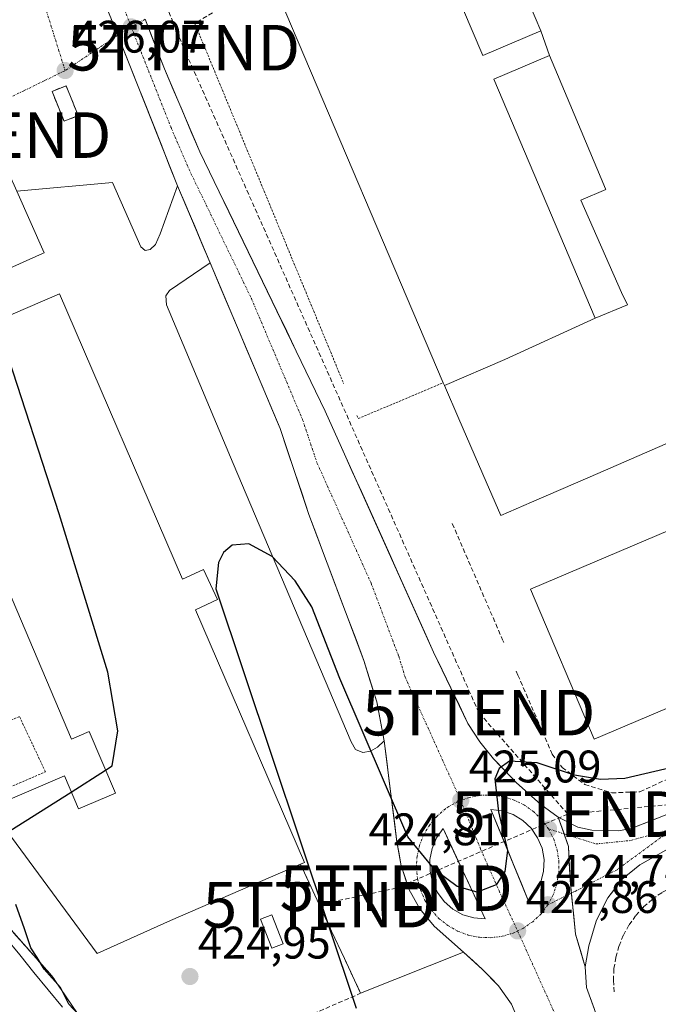
# Model space of a CAD drawing. Units: metres. Extents: x 580239 to 583682, y 4721957 to 4724310.
# Drawn here: x 581424 to 581565, y 4722970 to 4723186 of the extents above; entities that cross this region are included whole.
import ezdxf
from ezdxf.enums import TextEntityAlignment as Align

# ---------------------------------------------------------------- set-up
doc = ezdxf.new("R2010")
doc.units = ezdxf.units.M
doc.header["$MEASUREMENT"] = 0
for name, pattern in [('TRAZO_Y_PUNTO', [1, 0.5, -0.25, 0, -0.25]), ('TRAZOS', [0.75, 0.5, -0.25]), ('TRAZOSX2', [1.5, 1, -0.5])]:
    doc.linetypes.add(name, pattern=pattern)
doc.layers.get('0').update_dxf_attribs({"lineweight": 5})
for name, color, linetype, lineweight in [('Carretera de calzada única', 19, 'Continuous', 13), ('Carretera de calzada única Cxs', 19, 'Continuous', 13), ('Carretera de calzada única eje', 19, 'TRAZO_Y_PUNTO', 0), ('Carátula', 7, 'Continuous', 5), ('Conducción de hidrocarburos lineal', 6, 'TRAZOSX2', 0), ('Cultivos herbáceos CxS', 92, 'Continuous', 0), ('Curva de nivel maestra', 36, 'Continuous', 30), ('Edificación', 1, 'Continuous', 13), ('Edificación Cxs', 1, 'Continuous', 13), ('Edificación industrial', 135, 'Continuous', 13), ('Edificación industrial Cxs', 135, 'Continuous', 13), ('Edificación ligera', 1, 'Continuous', 0), ('Edificación ligera Cxs', 1, 'Continuous', 0), ('Explanada', 19, 'Continuous', 0), ('Explanada Cxs', 19, 'Continuous', 0), ('Instalación de energía eléctrica', 135, 'TRAZOSX2', 0), ('Instalación de energía eléctrica Cxs', 135, 'Continuous', 0), ('Isleta de vial', 135, 'Continuous', 13), ('Municipio', 9, 'Continuous', 13), ('Municipio CxS', 142, 'Continuous', 0), ('Muro lineal', 1, 'TRAZOSX2', 13), ('Núcleo urbano CxS', 19, 'Continuous', 0), ('Obra de contención lineal', 1, 'TRAZOSX2', 13), ('Punto de cota en terreno', 7, 'Continuous', 0), ('Recinto industrial', 135, 'TRAZOSX2', 0), ('Recinto industrial CxS', 135, 'Continuous', 0), ('Rótulo de punto de cota en terreno', 19, 'Continuous', 0), ('Torre de tendido puntual', 7, 'Continuous', 0), ('Valla', 19, 'TRAZOS', 0), ('Vía urbana eje', 5, 'TRAZO_Y_PUNTO', 0)]:
    doc.layers.add(name, color=color, linetype=linetype, lineweight=lineweight)
doc.styles.add('Arial', font='txt', dxfattribs={"height": 0.2})

# ---------------------------------------------------------------- blocks, each defined once
blk = doc.blocks.new('*U151')
at = {"layer": 'Cultivos herbáceos CxS', "color": 92, "linetype": 'Continuous', "lineweight": 0}
blk.add_polyline3d([(581407.8301, 4723002.7201, 424.6258), (581431.3201, 4722976.2701, 424.9961), (581441.3701, 4722961.5901, 424.7905), (581448.8001, 4722950.7401, 424.4175), (581499.7901, 4722894.2201, 423.5346), (581501.8901, 4722889.6101, 423.604), (581503.6796, 4722885.4875, 423.3425), (581505.0501, 4722882.3301, 423.2232), (581528.9401, 4722851.6401, 423.8092), (581535.5701, 4722843.9001, 423.8452), (581537.0301, 4722842.1801, 423.9691), (581566.0701, 4722803.9801, 424.3538), (581575.5857, 4722793.4835, 423.3111), (581598.7368, 4722802.7439, 423.0508), (581599.8823, 4722803.3077, 423.1506), (581603.1879, 4722793.3016, 423.0332), (581604.2847, 4722790.254, 423.0122), (581604.6871, 4722788.8287, 422.9985), (581645.7445, 4722643.3821, 418.3272)], dxfattribs=at)
blk = doc.blocks.new('5PATER')
at = {"layer": 'Carátula', "linetype": 'Continuous', "lineweight": 5}
h = blk.add_hatch(color=250, dxfattribs=at)
edge = h.paths.add_edge_path()
edge.add_ellipse((0, 0.01), major_axis=(-1.33, -1.34), ratio=0.999422, start_angle=0, end_angle=360)
blk = doc.blocks.new('5TTEND')
blk.add_text('5TTEND', height=10).set_placement((0, 0), align=Align.MIDDLE_CENTER)
blk = doc.blocks.new('*U222')
at = {"layer": 'Carretera de calzada única Cxs', "color": 19, "linetype": 'Continuous', "lineweight": 13}
for points in [[(581451.81, 4723186.27, 426.54), (581453.22, 4723182.64, 426.51), (581454.64, 4723179.02, 426.41), (581456.05, 4723175.39, 426.34), (581458, 4723170.83, 426.29), (581459.95, 4723166.28, 426.22), (581461.9, 4723161.72, 426.24), (581463.85, 4723157.16, 426.13), (581465.97, 4723152.78, 426.07), (581468.09, 4723148.4, 426.04), (581470.21, 4723144.03, 425.88), (581472.32, 4723139.65, 425.91), (581474.44, 4723135.27, 425.86), (581476.56, 4723130.89, 425.83), (581478.68, 4723126.52, 425.75), (581480.8, 4723122.14, 425.69), (581482.92, 4723117.76, 425.66), (581485.03, 4723113.38, 425.61), (581487.15, 4723109.01, 425.6), (581489.27, 4723104.63, 425.57), (581491.39, 4723100.25, 425.55), (581493.37, 4723095.84, 425.49), (581495.36, 4723091.43, 425.41), (581497.34, 4723087.02, 425.4), (581499.32, 4723082.61, 425.33), (581501.31, 4723078.2, 425.32), (581503.29, 4723073.8, 425.27), (581505.27, 4723069.39, 425.24), (581507.26, 4723064.98, 425.25), (581509.24, 4723060.57, 425.18), (581511.22, 4723056.16, 425.14), (581513.21, 4723051.75, 425.15), (581515.19, 4723047.34, 425.13), (581517.08, 4723043.43, 425.12), (581518.96, 4723039.51, 425.14), (581520.85, 4723035.6, 425.08), (581522.73, 4723031.68, 425.05), (581525.32, 4723027.67, 425.04), (581528.37, 4723023.93, 424.98), (581530.85, 4723021.33, 424.93), (581533.33, 4723018.72, 424.87), (581536.03, 4723016.31, 424.84), (581538.73, 4723013.9, 424.8), (581542.57, 4723011.07, 424.77), (581543.7, 4723007.88, 424.74), (581544.83, 4723004.68, 424.75), (581545, 4723000.97, 424.74), (581545.17, 4722997.26, 424.73), (581545.58, 4722993.31, 424.7), (581545.98, 4722989.35, 424.66), (581546.39, 4722985.4, 424.64), (581547.45, 4722981.83, 424.62), (581548.5, 4722978.25, 424.6), (581548.78, 4722973.69, 424.56), (581550.45, 4722969.09, 424.53)], [(581532.28, 4722970.01, 424.61), (581529.44, 4722974.09, 424.65), (581527.69, 4722975.89, 424.65), (581525.94, 4722977.69, 424.66), (581523.85, 4722979.56, 424.68), (581521.75, 4722981.43, 424.71), (581518.54, 4722984.31, 424.71), (581515.32, 4722987.18, 424.77), (581512.14, 4722990.97, 424.77), (581509.75, 4722995.3, 424.87), (581508.93, 4722997.87, 424.87), (581508.1, 4723000.43, 424.85), (581507.61, 4723003.05, 424.82), (581507.12, 4723005.67, 424.86), (581506.57, 4723010.1, 424.94), (581506.01, 4723014.54, 424.97), (581505.46, 4723018.97, 425), (581504.9, 4723023.41, 425.04), (581504.35, 4723027.84, 425.08), (581503.53, 4723032.12, 425.1), (581502.71, 4723036.39, 425.13), (581501.29, 4723040.95, 425.16), (581499.87, 4723045.5, 425.17), (581498.15, 4723050.08, 425.2), (581496.42, 4723054.66, 425.21), (581494.7, 4723059.24, 425.26), (581492.97, 4723063.81, 425.31), (581491.25, 4723068.39, 425.35), (581489.52, 4723072.97, 425.39), (581487.8, 4723077.55, 425.43), (581486.22, 4723082.27, 425.46), (581484.64, 4723086.99, 425.53), (581483.06, 4723091.71, 425.58), (581481.48, 4723096.43, 425.62), (581479.6, 4723100.87, 425.66), (581477.73, 4723105.31, 425.7), (581475.85, 4723109.74, 425.75), (581473.97, 4723114.18, 425.79), (581472.1, 4723118.62, 425.85), (581470.22, 4723123.06, 425.89), (581468.34, 4723127.49, 425.94), (581466.47, 4723131.93, 426.01), (581464.59, 4723136.37, 426.02), (581462.71, 4723140.81, 426.09), (581460.84, 4723145.24, 426.16), (581458.96, 4723149.68, 426.2), (581457.14, 4723154.27, 426.29), (581455.32, 4723158.85, 426.38), (581453.5, 4723163.44, 426.4), (581451.68, 4723168.03, 426.48), (581449.85, 4723172.61, 426.53), (581448.03, 4723177.2, 426.62), (581446.21, 4723181.79, 426.68), (581444.39, 4723186.37, 426.73)]]:
    blk.add_polyline3d(points, dxfattribs=at)
for points in [[(581529.45, 4723008.74, 425.04), (581531.11, 4723004.72, 424.98), (581532.76, 4723000.69, 424.94), (581534.42, 4722996.67, 424.91), (581536.07, 4722992.64, 424.81), (581537.64, 4722994.59, 424.82), (581538.76, 4722996.84, 424.86), (581539.37, 4722999.27, 424.88), (581539.46, 4723001.79, 424.9), (581539.01, 4723004.26, 424.92), (581538.05, 4723006.58, 424.94), (581536.64, 4723008.65, 424.95), (581534.8, 4723010.36, 424.95), (581532.66, 4723011.67, 424.97), (581530.28, 4723012.48, 424.96), (581527.8, 4723012.77, 424.96), (581529.45, 4723008.74, 425.04)], [(581519.15, 4723004.62, 425.04), (581517.3, 4723008.59, 425.04), (581515.85, 4723006.54, 425.05), (581514.85, 4723004.24, 425.05), (581514.37, 4723001.77, 425.03), (581514.41, 4722999.26, 425.01), (581514.96, 4722996.83, 424.98), (581516.03, 4722994.55, 424.91), (581517.53, 4722992.55, 424.9), (581519.44, 4722990.91, 424.91), (581521.62, 4722989.69, 424.89), (581524.03, 4722988.98, 424.86), (581526.53, 4722988.76, 424.86), (581524.68, 4722992.73, 424.95), (581522.84, 4722996.69, 424.99), (581520.99, 4723000.66, 424.98), (581519.15, 4723004.62, 425.04)]]:
    blk.add_polyline3d(points, close=True, dxfattribs=at)
blk = doc.blocks.new('*U225')
at = {"layer": 'Carretera de calzada única Cxs', "color": 19, "linetype": 'Continuous', "lineweight": 13}
blk.add_polyline3d([(581564.79, 4723003.06, 424.74), (581560.51, 4723000.61, 424.74), (581556.62, 4722997.48, 424.7), (581555.05, 4722995.43, 424.71), (581553.48, 4722993.38, 424.69), (581552.18, 4722990.82, 424.64), (581550.87, 4722988.25, 424.61), (581550.09, 4722985.54, 424.6), (581549.3, 4722982.82, 424.61), (581548.5, 4722978.25, 424.6), (581548.5, 4722978.25, 424.6), (581547.45, 4722981.83, 424.62), (581546.39, 4722985.4, 424.64), (581545.98, 4722989.35, 424.66), (581545.58, 4722993.31, 424.7), (581545.17, 4722997.26, 424.73), (581545, 4723000.97, 424.74), (581544.83, 4723004.68, 424.75), (581543.7, 4723007.88, 424.74), (581542.57, 4723011.07, 424.77), (581546.87, 4723008.93, 424.69), (581549.92, 4723008.25, 424.7), (581552.87, 4723008.17, 424.71), (581555.82, 4723008.09, 424.71), (581558.6, 4723008.61, 424.73), (581562.53, 4723010.15, 424.79), (581566.46, 4723011.68, 424.82)], dxfattribs=at)

msp = doc.modelspace()

# ---------------------------------------------------------------- linework, layer by layer
at = {"layer": 'Carretera de calzada única', "color": 19, "linetype": 'Continuous', "lineweight": 13}
for points in [[(581419.05, 4723265.37), (581425.01, 4723242.69), (581430.51, 4723225.08), (581442.57, 4723190.96), (581445.83, 4723182.75)], [(581542.57, 4723011.07), (581538.73, 4723013.9), (581533.33, 4723018.72), (581528.37, 4723023.93), (581525.32, 4723027.67), (581522.73, 4723031.68), (581515.19, 4723047.34), (581491.39, 4723100.25), (581463.85, 4723157.16), (581456.05, 4723175.39), (581451.81, 4723186.27)], [(581445.83, 4723182.75), (581458.96, 4723149.68)], [(581458.96, 4723149.68), (581460.74, 4723145.47), (581462.53, 4723141.25), (581464.31, 4723137.04), (581466.09, 4723132.82)], [(581466.09, 4723132.82), (581481.48, 4723096.43), (581487.8, 4723077.55), (581499.87, 4723045.5), (581502.71, 4723036.39), (581504.35, 4723027.84)], [(581711.1, 4723073.44), (581662.26, 4723052.19), (581566.46, 4723011.68), (581558.6, 4723008.61), (581555.82, 4723008.09), (581549.92, 4723008.25), (581546.87, 4723008.93), (581542.57, 4723011.07)], [(581548.5, 4722978.25), (581549.3, 4722982.82), (581550.87, 4722988.25), (581553.48, 4722993.38), (581556.62, 4722997.48), (581560.51, 4723000.61), (581569.07, 4723005.5), (581661.12, 4723044.41)], [(581504.35, 4723027.84), (581504.9, 4723023.41), (581505.46, 4723018.97), (581506.01, 4723014.54), (581506.57, 4723010.1), (581507.12, 4723005.67), (581507.61, 4723003.05), (581508.1, 4723000.43), (581508.93, 4722997.87), (581509.75, 4722995.3), (581512.14, 4722990.97), (581515.32, 4722987.18), (581518.54, 4722984.31), (581521.75, 4722981.43)], [(581536.07, 4722992.64), (581537.64, 4722994.59), (581538.76, 4722996.84), (581539.37, 4722999.27), (581539.46, 4723001.79), (581539.01, 4723004.26), (581538.05, 4723006.58), (581536.64, 4723008.65), (581534.8, 4723010.36), (581532.66, 4723011.67), (581530.28, 4723012.48), (581527.8, 4723012.77), (581529.45, 4723008.74), (581531.11, 4723004.72), (581532.76, 4723000.69), (581534.42, 4722996.67), (581536.07, 4722992.64)], [(581526.53, 4722988.76), (581524.68, 4722992.73), (581522.84, 4722996.69), (581520.99, 4723000.66), (581519.15, 4723004.62), (581517.3, 4723008.59), (581515.85, 4723006.54), (581514.85, 4723004.24), (581514.37, 4723001.77), (581514.41, 4722999.26), (581514.96, 4722996.83), (581516.03, 4722994.55), (581517.53, 4722992.55), (581519.44, 4722990.91), (581521.62, 4722989.69), (581524.03, 4722988.98), (581526.53, 4722988.76)], [(581521.75, 4722981.43), (581525.94, 4722977.69), (581529.44, 4722974.09), (581532.28, 4722970.01), (581544.69, 4722940.46), (581554.23, 4722919.38)], [(581573.89, 4722905.01), (581568.83, 4722918.43), (581548.78, 4722973.69), (581548.5, 4722978.25)]]:
    msp.add_lwpolyline(points, dxfattribs=at)
at = {"layer": 'Carretera de calzada única Cxs', "color": 19, "linetype": 'Continuous', "lineweight": 13}
msp.add_lwpolyline([(581542.57, 4723011.07), (581544.83, 4723004.68), (581545.17, 4722997.26), (581546.39, 4722985.4), (581548.5, 4722978.25)], dxfattribs=at)
msp.add_lwpolyline([(581542.57, 4723011.07), (581544.83, 4723004.68), (581545.17, 4722997.26), (581546.39, 4722985.4), (581548.5, 4722978.25)], dxfattribs=at)
at = {"layer": 'Carretera de calzada única eje', "color": 19, "linetype": 'TRAZO_Y_PUNTO', "lineweight": 0}
for points in [[(581422.48, 4723266.26), (581424.92, 4723256.99), (581428.5, 4723243.64), (581431.25, 4723234.83), (581436.89, 4723216.86), (581442.92, 4723199.81), (581448.77, 4723184.6)], [(581448.77, 4723184.6), (581449.32, 4723183.17), (581457.51, 4723162.52), (581461.41, 4723153.42), (581475.17, 4723124.96), (581486.42, 4723098.34), (581489.58, 4723088.9), (581501.48, 4723062.44), (581507.53, 4723046.42), (581508.94, 4723041.86), (581521.16, 4723014.76)], [(581540.44, 4723008.51), (581538.96, 4723010.52), (581537.19, 4723012.29), (581535.16, 4723013.74), (581532.91, 4723014.84), (581530.51, 4723015.59), (581528.05, 4723015.94), (581525.55, 4723015.9), (581523.07, 4723015.44), (581521.16, 4723014.76)], [(581521.16, 4723014.76), (581520.62, 4723014.58), (581518.53, 4723013.43), (581517.85, 4723012.97), (581515.96, 4723011.34), (581514.35, 4723009.43), (581513.05, 4723007.29), (581512.12, 4723004.96), (581511.57, 4723002.51), (581511.42, 4723000.02), (581511.66, 4722997.54), (581512.3, 4722995.11), (581513.3, 4722992.83), (581514.67, 4722990.73), (581516.35, 4722988.88), (581518.3, 4722987.31), (581520.48, 4722986.08), (581522.82, 4722985.21), (581525.28, 4722984.73), (581527.78, 4722984.64), (581530.26, 4722984.94), (581532.67, 4722985.65), (581533.66, 4722986.11)], [(581521.16, 4723014.76), (581525.53, 4723004.07), (581529.57, 4722994.91), (581533.66, 4722986.11)], [(581540.44, 4723008.51), (581541.57, 4723006.27), (581542.35, 4723003.89), (581542.73, 4723001.42), (581542.69, 4722998.92), (581542.28, 4722996.44), (581541.48, 4722994.08), (581540.3, 4722991.86)], [(581540.44, 4723008.51), (581543.86, 4723007.43)], [(581543.86, 4723007.43), (581550.83, 4723005.23), (581558.46, 4723005.97), (581567.76, 4723008.59)], [(581567.76, 4723008.59), (581555.51, 4722999.57), (581546.16, 4722994.76), (581545.46, 4722994.42)], [(581545.46, 4722994.42), (581540.3, 4722991.86)], [(581540.3, 4722991.86), (581538.8, 4722989.88), (581536.98, 4722988.15), (581534.92, 4722986.73), (581533.66, 4722986.11)], [(581533.66, 4722986.11), (581546.73, 4722957.08), (581556.76, 4722929.43), (581560.18, 4722921.89)]]:
    msp.add_lwpolyline(points, dxfattribs=at)
at = {"layer": 'Conducción de hidrocarburos lineal', "color": 6, "linetype": 'TRAZOSX2', "lineweight": 0}
for points in [[(581544.68, 4723011.78, 424.76), (581525.13, 4723034.05, 425.08), (581460.28, 4723180.02, 426.32), (581452.94, 4723197.75, 426.54), (581450.02, 4723204.71, 427.21), (581431.61, 4723200.95, 426.67), (581401.44, 4723256.99, 427.69), (581274.79, 4723222.9, 426.41)], [(581821.37, 4723114.55, 427.94), (581791.8, 4723097.24, 427.14), (581745.93, 4723076.12, 425.91), (581665.2, 4723036.65, 425.37), (581605.76, 4723017.47, 424.92), (581544.68, 4723011.78, 424.76)], [(581544.68, 4723011.78, 424.76), (581506.98, 4722995.51, 424.88), (581490.08, 4722991.89, 425.21)]]:
    msp.add_polyline3d(points, dxfattribs=at)
at = {"layer": 'Cultivos herbáceos CxS', "color": 92, "linetype": 'Continuous', "lineweight": 0}
msp.add_polyline3d([(581407.83, 4723002.72, 424.63), (581431.32, 4722976.27, 425), (581441.37, 4722961.59, 424.79), (581448.8, 4722950.74, 424.42), (581499.79, 4722894.22, 423.53), (581501.89, 4722889.61, 423.6), (581503.68, 4722885.49, 423.34), (581505.05, 4722882.33, 423.22), (581528.94, 4722851.64, 423.81), (581535.57, 4722843.9, 423.85), (581537.03, 4722842.18, 423.97), (581566.07, 4722803.98, 424.35), (581575.59, 4722793.48, 423.31), (581598.74, 4722802.74, 423.05), (581599.88, 4722803.31, 423.15)], dxfattribs=at)
at = {"layer": 'Curva de nivel maestra', "color": 36, "linetype": 'Continuous', "lineweight": 30}
for points in [[(581443.15, 4723021.41, 425), (581444.62, 4723022.34, 425), (581445.83, 4723030.06, 425), (581443.65, 4723042.96, 425), (581432.95, 4723077.67, 425), (581420.99, 4723114.44, 425), (581418.85, 4723119.9, 425)], [(581572.57, 4723023.17, 425), (581557.18, 4723019.56, 425), (581551.86, 4723019.36, 425), (581546.17, 4723020.31, 425), (581537.95, 4723023.01, 425), (581531.89, 4723023.36, 425), (581529.59, 4723021.77, 425), (581528.62, 4723019.53, 425), (581529.48, 4723012.28, 425), (581531.4, 4723003.8, 425), (581530.84, 4722999.2, 425), (581528.95, 4722996.24, 425), (581524.77, 4722994.65, 425), (581520.38, 4722995.87, 425), (581515.55, 4722999.49, 425), (581509.57, 4723006.81, 425), (581494.62, 4723041.51, 425), (581488.43, 4723057.28, 425), (581484.82, 4723062.97, 425), (581479.73, 4723068.35, 425), (581474.59, 4723071.11, 425), (581470.98, 4723070.84, 425), (581469.03, 4723069.18, 425), (581467.95, 4723066.98, 425), (581467.36, 4723061.25, 425), (581498.21, 4722969.2, 425)], [(581435.6, 4723016.62, 425), (581443.15, 4723021.41, 425)], [(581421.33, 4723007.8, 425), (581422.12, 4723008.08, 425), (581435.6, 4723016.62, 425)], [(581439.17, 4722965.63, 425), (581435.03, 4722970.05, 425), (581433.24, 4722973.7, 425), (581429.64, 4722977.7, 425), (581428.14, 4722980.26, 425), (581426.74, 4722982.39, 425), (581425.34, 4722986.61, 425), (581423.43, 4722991.92, 425)]]:
    msp.add_polyline3d(points, dxfattribs=at)
at = {"layer": 'Edificación', "color": 1, "linetype": 'Continuous', "lineweight": 13}
for points in [[(581540.62, 4723178.29, 425.7), (581528.39, 4723173.13, 425.69), (581550.68, 4723120.64, 425.47)], [(581550.68, 4723120.64, 425.47), (581557.78, 4723123.55, 425.49), (581556.44, 4723126.29, 425.62), (581547.53, 4723146.58, 425.61), (581553.03, 4723148.89, 425.69), (581552.97, 4723149.04, 425.7), (581552.96, 4723149.05, 425.7), (581545.1, 4723167.67, 425.73), (581540.62, 4723178.29, 425.7)]]:
    msp.add_polyline3d(points, dxfattribs=at)
at = {"layer": 'Edificación Cxs', "color": 1, "linetype": 'Continuous', "lineweight": 13}
msp.add_polyline3d([(581550.68, 4723120.64, 425.47), (581528.39, 4723173.13, 425.69), (581540.62, 4723178.29, 425.7), (581545.1, 4723167.67, 425.73), (581552.96, 4723149.05, 425.7), (581552.97, 4723149.04, 425.7), (581553.03, 4723148.89, 425.69), (581547.53, 4723146.58, 425.61), (581556.44, 4723126.29, 425.62), (581557.78, 4723123.55, 425.49), (581550.68, 4723120.64, 425.47)], close=True, dxfattribs=at)
at = {"layer": 'Edificación industrial', "color": 135, "linetype": 'Continuous', "lineweight": 13}
for points in [[(581517.57, 4723105.86, 425.47), (581517.38, 4723106.29, 425.47), (581517.3, 4723106.48, 425.47), (581481.52, 4723190.69, 425.82), (581479.53, 4723195.38, 426.22), (581479.07, 4723196.47, 426.37), (581512.28, 4723210.58, 426.76), (581514.75, 4723204.8, 426.32), (581526.04, 4723178.31, 425.75), (581538.73, 4723183.71, 425.7)], [(581538.73, 4723183.71, 425.7), (581538.74, 4723183.72, 425.7), (581530.01, 4723204.27, 425.74)], [(581630.83, 4723198.47, 428.51), (581645.82, 4723163.28, 428.3), (581636.07, 4723159.13, 427.31), (581599.66, 4723143.62, 426.93), (581600.37, 4723142.22, 426.8), (581597.4, 4723140.92, 426.33), (581597.65, 4723140.35, 426.3), (581597.67, 4723140.29, 426.3), (581609.94, 4723112.06, 425.54), (581583.03, 4723100.36, 425.47), (581549.6, 4723085.84, 425.46), (581536.67, 4723080.22, 425.45), (581529.98, 4723077.31, 425.44), (581526.77, 4723084.7, 425.47), (581520.74, 4723098.56, 425.54), (581517.57, 4723105.86, 425.47)], [(581538.73, 4723183.71, 425.7), (581540.62, 4723178.29, 425.7)], [(581538.73, 4723183.71, 425.7), (581540.62, 4723178.29, 425.7)], [(581540.62, 4723178.29, 425.7), (581528.39, 4723173.13, 425.69), (581550.68, 4723120.64, 425.47)], [(581550.68, 4723120.64, 425.47), (581557.78, 4723123.55, 425.49), (581556.44, 4723126.29, 425.62), (581547.53, 4723146.58, 425.61), (581553.03, 4723148.89, 425.69), (581552.97, 4723149.04, 425.7), (581552.96, 4723149.05, 425.7), (581545.1, 4723167.67, 425.73), (581540.62, 4723178.29, 425.7)], [(581429.27, 4723134.82, 425.22), (581408.36, 4723125.47, 424.84), (581398.62, 4723147.23, 424.74), (581399.43, 4723147.59, 424.78), (581419.94, 4723156.75, 425.49), (581423.62, 4723148.55, 425.46), (581429.67, 4723135, 425.23), (581429.27, 4723134.82, 425.22)], [(581433.01, 4723126, 425.18), (581460.01, 4723063.34, 425.06), (581464.67, 4723065.5, 425.02), (581467.75, 4723058.86, 425.01), (581462.9, 4723056.61, 425.1), (581486.82, 4723001.14, 425.15), (581485.96, 4723000.75, 425.15), (581457.37, 4722988.43, 425.11), (581441.3, 4722981.14, 425.1), (581422.44, 4723006.71, 424.99), (581421.89, 4723006.47, 425), (581418.85, 4723013.64, 424.72), (581434.1, 4723020.14, 424.84), (581437.16, 4723012.96, 424.89), (581445.33, 4723016.35, 425.02), (581439.5, 4723029.91, 424.95), (581435.62, 4723028.25, 424.92), (581413.41, 4723080.57, 424.68), (581417.23, 4723082.17, 424.89), (581412.28, 4723093.08, 424.65), (581407.01, 4723090.91, 424.8), (581398.65, 4723111.19, 424.99), (581433.01, 4723126, 425.18)], [(581550.68, 4723120.64, 425.47), (581530.85, 4723111.57, 425.55), (581517.57, 4723105.86, 425.47)], [(581550.68, 4723120.64, 425.47), (581530.85, 4723111.57, 425.55), (581517.57, 4723105.86, 425.47)], [(581606.41, 4723051.96, 425.43), (581550.44, 4723028.2, 425.34), (581536.45, 4723061.13, 425.44), (581606.12, 4723090.71, 425.46), (581620.11, 4723057.78, 425.41), (581606.41, 4723051.96, 425.43)]]:
    msp.add_polyline3d(points, dxfattribs=at)
at = {"layer": 'Edificación industrial Cxs', "color": 135, "linetype": 'Continuous', "lineweight": 13}
for points in [[(581538.73, 4723183.71, 425.7), (581540.62, 4723178.29, 425.7), (581528.39, 4723173.13, 425.69), (581550.68, 4723120.64, 425.47), (581530.85, 4723111.57, 425.55), (581517.57, 4723105.86, 425.47), (581517.38, 4723106.29, 425.47), (581517.3, 4723106.48, 425.47), (581481.52, 4723190.69, 425.82), (581479.53, 4723195.38, 426.22), (581479.07, 4723196.47, 426.37), (581512.28, 4723210.58, 426.76), (581514.75, 4723204.8, 426.32), (581526.04, 4723178.31, 425.75), (581538.73, 4723183.71, 425.7)], [(581423.62, 4723148.55, 425.46), (581429.67, 4723135, 425.23), (581429.27, 4723134.82, 425.22), (581408.36, 4723125.47, 424.84), (581398.62, 4723147.23, 424.74), (581399.43, 4723147.59, 424.78), (581419.94, 4723156.75, 425.49), (581423.62, 4723148.55, 425.46)], [(581485.96, 4723000.75, 425.15), (581457.37, 4722988.43, 425.11), (581441.3, 4722981.14, 425.1), (581422.44, 4723006.71, 424.99), (581421.89, 4723006.47, 425), (581418.85, 4723013.64, 424.72), (581434.1, 4723020.14, 424.84), (581437.16, 4723012.96, 424.89), (581445.33, 4723016.35, 425.02), (581439.5, 4723029.91, 424.95), (581435.62, 4723028.25, 424.92), (581413.41, 4723080.57, 424.68), (581417.23, 4723082.17, 424.89), (581412.28, 4723093.08, 424.65), (581407.01, 4723090.91, 424.8), (581398.65, 4723111.19, 424.99), (581433.01, 4723126, 425.18), (581460.01, 4723063.34, 425.06), (581464.67, 4723065.5, 425.02), (581467.75, 4723058.86, 425.01), (581462.9, 4723056.61, 425.1), (581486.82, 4723001.14, 425.14), (581485.96, 4723000.75, 425.15)], [(581606.41, 4723051.96, 425.43), (581550.44, 4723028.2, 425.34), (581536.45, 4723061.13, 425.44), (581606.12, 4723090.71, 425.46), (581620.11, 4723057.78, 425.41), (581606.41, 4723051.96, 425.43)]]:
    msp.add_polyline3d(points, close=True, dxfattribs=at)
msp.add_polyline3d([(581583.03, 4723100.36, 425.47), (581549.6, 4723085.84, 425.46), (581536.67, 4723080.22, 425.45), (581529.98, 4723077.31, 425.44), (581526.77, 4723084.7, 425.47), (581520.74, 4723098.56, 425.54), (581517.57, 4723105.86, 425.47), (581517.57, 4723105.86, 425.47), (581530.85, 4723111.57, 425.55), (581550.68, 4723120.64, 425.47), (581557.78, 4723123.55, 425.49), (581556.44, 4723126.29, 425.62), (581547.53, 4723146.58, 425.61), (581553.03, 4723148.89, 425.69), (581552.97, 4723149.04, 425.7), (581552.96, 4723149.05, 425.7), (581545.1, 4723167.67, 425.73), (581540.62, 4723178.29, 425.7), (581538.73, 4723183.71, 425.7), (581538.74, 4723183.72, 425.7), (581530.01, 4723204.27, 425.74)], dxfattribs=at)
at = {"layer": 'Edificación ligera', "color": 1, "linetype": 'Continuous', "lineweight": 0}
for points in [[(581437.12, 4723165.11, 425.95), (581434.01, 4723163.86, 425.94), (581431.37, 4723170.43, 426.01), (581434.46, 4723171.67, 426.03), (581437.12, 4723165.11, 425.95)], [(581482.14, 4722983.32, 424.97), (581479.65, 4722982.34, 424.95), (581477.16, 4722988.68, 425.02), (581479.64, 4722989.66, 425.04), (581482.14, 4722983.32, 424.97)]]:
    msp.add_polyline3d(points, dxfattribs=at)
at = {"layer": 'Edificación ligera Cxs', "color": 1, "linetype": 'Continuous', "lineweight": 0}
for points in [[(581437.12, 4723165.11, 425.95), (581434.01, 4723163.86, 425.94), (581431.37, 4723170.43, 426.01), (581434.46, 4723171.67, 426.03), (581437.12, 4723165.11, 425.95)], [(581482.14, 4722983.32, 424.97), (581479.65, 4722982.34, 424.95), (581477.16, 4722988.68, 425.02), (581479.64, 4722989.66, 425.04), (581482.14, 4722983.32, 424.97)]]:
    msp.add_polyline3d(points, close=True, dxfattribs=at)
at = {"layer": 'Explanada', "color": 19, "linetype": 'Continuous', "lineweight": 0}
for points in [[(581423.62, 4723148.55, 425.46), (581444.64, 4723150.43, 425.72), (581450.85, 4723136.34, 425.39)], [(581450.85, 4723136.34, 425.39), (581451.8, 4723135.51, 425.4), (581452.96, 4723135.71, 425.47), (581454.12, 4723136.8, 425.58), (581455.14, 4723139.16, 425.74), (581458.96, 4723149.68, 426.2), (581466.09, 4723132.82, 426.01), (581457.19, 4723126.75, 425.3), (581456.35, 4723125.52, 425.21), (581456.55, 4723123.6, 425.17), (581471.19, 4723088.73, 425.15), (581497.05, 4723027.67, 424.99), (581498.01, 4723025.94, 424.99), (581499.67, 4723025.31, 425), (581501.35, 4723025.56, 425.02), (581502.87, 4723026.46, 425.05), (581504.35, 4723027.84, 425.08), (581507.12, 4723005.67, 424.86), (581508.1, 4723000.43, 424.85), (581509.75, 4722995.3, 424.87), (581512.14, 4722990.97, 424.77), (581515.32, 4722987.18, 424.77), (581521.75, 4722981.43, 424.71), (581499.17, 4722972.43, 424.99), (581495.61, 4722980.07, 425.22), (581492.78, 4722986.1, 425.24), (581485.96, 4723000.75, 425.15)], [(581399.43, 4723147.59, 424.78), (581398.62, 4723147.23, 424.74), (581408.36, 4723125.47, 424.84), (581429.27, 4723134.82, 425.22), (581429.67, 4723135, 425.23), (581423.62, 4723148.55, 425.46)], [(581485.96, 4723000.75, 425.15), (581486.82, 4723001.14, 425.15), (581462.9, 4723056.61, 425.1), (581467.75, 4723058.86, 425.01), (581464.67, 4723065.5, 425.02), (581460.01, 4723063.34, 425.06), (581433.01, 4723126, 425.18), (581398.65, 4723111.19, 424.99)]]:
    msp.add_polyline3d(points, dxfattribs=at)
at = {"layer": 'Explanada Cxs', "color": 19, "linetype": 'Continuous', "lineweight": 0}
msp.add_polyline3d([(581408.36, 4723125.47, 424.84), (581429.27, 4723134.82, 425.22), (581429.67, 4723135, 425.23), (581423.62, 4723148.55, 425.46), (581444.64, 4723150.43, 425.72), (581450.85, 4723136.34, 425.39), (581451.8, 4723135.51, 425.4), (581452.96, 4723135.71, 425.47), (581454.12, 4723136.8, 425.58), (581455.14, 4723139.16, 425.74), (581458.96, 4723149.68, 426.2), (581466.09, 4723132.82, 426.01), (581457.19, 4723126.75, 425.3), (581456.35, 4723125.52, 425.21), (581456.55, 4723123.6, 425.17), (581471.19, 4723088.73, 425.15), (581497.05, 4723027.67, 424.99), (581498.01, 4723025.94, 424.99), (581499.67, 4723025.31, 425), (581501.35, 4723025.56, 425.02), (581502.87, 4723026.46, 425.05), (581504.35, 4723027.84, 425.08), (581507.12, 4723005.67, 424.86), (581508.1, 4723000.43, 424.85), (581509.75, 4722995.3, 424.87), (581512.14, 4722990.97, 424.77), (581515.32, 4722987.18, 424.77), (581521.75, 4722981.43, 424.71), (581499.17, 4722972.43, 424.99), (581495.61, 4722980.07, 425.22), (581492.78, 4722986.1, 425.24), (581485.96, 4723000.75, 425.15), (581485.96, 4723000.75, 425.15), (581486.82, 4723001.14, 425.14), (581462.9, 4723056.61, 425.1), (581467.75, 4723058.86, 425.01), (581464.67, 4723065.5, 425.02), (581460.01, 4723063.34, 425.06), (581433.01, 4723126, 425.18), (581398.65, 4723111.19, 424.99)], dxfattribs=at)
at = {"layer": 'Instalación de energía eléctrica', "color": 135, "linetype": 'TRAZOSX2', "lineweight": 0}
msp.add_polyline3d([(581434.01, 4723163.86, 425.94), (581437.12, 4723165.11, 425.95), (581434.46, 4723171.67, 426.03), (581431.37, 4723170.43, 426.01), (581434.01, 4723163.86, 425.94)], dxfattribs=at)
at = {"layer": 'Instalación de energía eléctrica Cxs', "color": 135, "linetype": 'Continuous', "lineweight": 0}
msp.add_polyline3d([(581434.01, 4723163.86, 425.94), (581431.37, 4723170.43, 426.01), (581434.46, 4723171.67, 426.03), (581437.12, 4723165.11, 425.95), (581434.01, 4723163.86, 425.94)], close=True, dxfattribs=at)
at = {"layer": 'Isleta de vial', "color": 135, "linetype": 'Continuous', "lineweight": 13}
for points in [[(581536.07, 4722992.64, 424.81), (581537.64, 4722994.59, 424.82), (581538.76, 4722996.84, 424.86), (581539.37, 4722999.27, 424.88), (581539.46, 4723001.79, 424.9), (581539.01, 4723004.26, 424.92), (581538.05, 4723006.58, 424.94), (581536.64, 4723008.65, 424.95), (581534.8, 4723010.36, 424.95), (581532.66, 4723011.67, 424.97), (581530.28, 4723012.48, 424.96), (581527.8, 4723012.77, 424.96), (581536.07, 4722992.64, 424.81)], [(581526.53, 4722988.76, 424.86), (581517.3, 4723008.59, 425.04), (581515.85, 4723006.54, 425.05), (581514.85, 4723004.24, 425.05), (581514.37, 4723001.77, 425.03), (581514.41, 4722999.26, 425.01), (581514.96, 4722996.83, 424.98), (581516.03, 4722994.55, 424.91), (581517.53, 4722992.55, 424.9), (581519.44, 4722990.91, 424.91), (581521.62, 4722989.69, 424.89), (581524.03, 4722988.98, 424.86), (581526.53, 4722988.76, 424.86)]]:
    msp.add_polyline3d(points, dxfattribs=at)
at = {"layer": 'Municipio', "color": 9, "linetype": 'Continuous', "lineweight": 13}
msp.add_polyline3d([(581421.17, 4722984.66, 424.33), (581424.29, 4722980.84, 424.1), (581427.41, 4722977.02, 424.02), (581430.53, 4722973.2, 424.12), (581433.65, 4722969.38, 424.26)], dxfattribs=at)
msp.add_polyline3d([(581421.17, 4722984.66, 424.33), (581424.29, 4722980.84, 424.1), (581427.41, 4722977.02, 424.02), (581430.53, 4722973.2, 424.12), (581433.65, 4722969.38, 424.26)], dxfattribs=at)
at = {"layer": 'Municipio CxS', "color": 142, "linetype": 'Continuous', "lineweight": 0}
for points in [[(581433.65, 4722969.38, 424.26), (581430.53, 4722973.2, 424.12), (581427.41, 4722977.02, 424.02), (581424.29, 4722980.84, 424.1), (581421.17, 4722984.66, 424.33)], [(581421.17, 4722984.66, 424.33), (581424.29, 4722980.84, 424.1), (581427.41, 4722977.02, 424.02), (581430.53, 4722973.2, 424.12), (581433.65, 4722969.38, 424.26)]]:
    msp.add_polyline3d(points, dxfattribs=at)
at = {"layer": 'Muro lineal', "color": 1, "linetype": 'TRAZOSX2', "lineweight": 13}
for points in [[(581519.3, 4723075.55, 425.25), (581530.49, 4723049.74, 425.15), (581530.6, 4723049.47, 425.15)], [(581533.34, 4723043.18, 425.14), (581533.71, 4723042.3, 425.14), (581541.25, 4723024.93, 425.05), (581543.46, 4723022.02, 425.02), (581548.4, 4723018.27, 425), (581554.32, 4723016.43, 425), (581560.51, 4723016.68, 424.98), (581611.59, 4723040.04, 425.12), (581606.41, 4723051.96, 425.43)], [(581646.85, 4723029.37, 425.1), (581567.55, 4722995.74, 424.68), (581565.3, 4722994.52, 424.66), (581563.2, 4722993.06, 424.68), (581561.29, 4722991.37, 424.64), (581559.58, 4722989.47, 424.59), (581558.1, 4722987.38, 424.56), (581556.87, 4722985.15, 424.47), (581555.91, 4722982.78, 424.4), (581555.22, 4722980.32, 424.39), (581554.81, 4722977.8, 424.38), (581554.7, 4722975.25, 424.36), (581554.88, 4722972.7, 424.33)], [(581485.96, 4723000.75, 425.15), (581492.78, 4722986.1, 425.24)], [(581431.32, 4722976.27, 424.85), (581441.37, 4722961.59, 424.73), (581448.8, 4722950.74, 424.13), (581499.17, 4722972.43, 424.99), (581495.61, 4722980.07, 425.22)]]:
    msp.add_polyline3d(points, dxfattribs=at)
at = {"layer": 'Núcleo urbano CxS', "color": 19, "linetype": 'Continuous', "lineweight": 0}
for points in [[(581718.42, 4722854.69, 423.91), (581715.21, 4722853.31, 423.92), (581713.94, 4722852.76, 423.93), (581651.14, 4722826.41, 423.93), (581621.83, 4722814.11, 423.81), (581613.83, 4722810.17, 423.71), (581599.88, 4722803.31, 423.15), (581598.74, 4722802.74, 423.05), (581575.59, 4722793.48, 423.31), (581566.07, 4722803.98, 424.35), (581537.03, 4722842.18, 423.97), (581535.57, 4722843.9, 423.85), (581528.94, 4722851.64, 423.81), (581505.05, 4722882.33, 423.22), (581503.68, 4722885.49, 423.34), (581501.89, 4722889.61, 423.6), (581499.79, 4722894.22, 423.53), (581448.8, 4722950.74, 424.42), (581441.37, 4722961.59, 424.79), (581431.32, 4722976.27, 425), (581407.83, 4723002.72, 424.63)], [(581407.83, 4723002.72, 424.63), (581431.32, 4722976.27, 425), (581441.37, 4722961.59, 424.79), (581448.8, 4722950.74, 424.42), (581499.79, 4722894.22, 423.53), (581501.89, 4722889.61, 423.6), (581503.68, 4722885.49, 423.34), (581505.05, 4722882.33, 423.22), (581528.94, 4722851.64, 423.81), (581535.57, 4722843.9, 423.85), (581537.03, 4722842.18, 423.97), (581566.07, 4722803.98, 424.35), (581575.59, 4722793.48, 423.31), (581598.74, 4722802.74, 423.05), (581599.88, 4722803.31, 423.15)]]:
    msp.add_polyline3d(points, dxfattribs=at)
at = {"layer": 'Obra de contención lineal', "color": 1, "linetype": 'TRAZOSX2', "lineweight": 13}
msp.add_polyline3d([(581479.53, 4723195.38, 426.22), (581462.73, 4723185.38, 426.39)], dxfattribs=at)
at = {"layer": 'Recinto industrial', "color": 135, "linetype": 'TRAZOSX2', "lineweight": 0}
msp.add_polyline3d([(581407.83, 4723002.72, 424.2), (581431.32, 4722976.27, 424.85), (581441.37, 4722961.59, 424.73), (581448.8, 4722950.74, 424.13), (581499.79, 4722894.22, 423.39), (581501.89, 4722889.61, 423.11), (581503.68, 4722885.49, 423.07), (581505.05, 4722882.33, 422.94), (581528.94, 4722851.64, 423.51), (581535.57, 4722843.9, 423.87), (581537.03, 4722842.18, 423.98), (581566.07, 4722803.98, 424.32), (581575.59, 4722793.48, 424.07), (581598.74, 4722802.74, 423.39), (581599.88, 4722803.31, 423.29), (581613.83, 4722810.17, 423.74), (581621.83, 4722814.11, 423.83), (581651.14, 4722826.41, 423.95), (581713.94, 4722852.76, 423.97), (581715.21, 4722853.31, 423.95), (581718.42, 4722854.69, 423.93)], dxfattribs=at)
at = {"layer": 'Recinto industrial CxS', "color": 135, "linetype": 'Continuous', "lineweight": 0}
msp.add_polyline3d([(581718.42, 4722854.69, 423.93), (581715.21, 4722853.31, 423.95), (581713.94, 4722852.76, 423.97), (581651.14, 4722826.41, 423.95), (581621.83, 4722814.11, 423.83), (581613.83, 4722810.17, 423.74), (581599.88, 4722803.31, 423.29), (581598.74, 4722802.74, 423.39), (581575.59, 4722793.48, 424.07), (581566.07, 4722803.98, 424.32), (581537.03, 4722842.18, 423.98), (581535.57, 4722843.9, 423.87), (581528.94, 4722851.64, 423.51), (581505.05, 4722882.33, 422.94), (581503.68, 4722885.49, 423.07), (581501.89, 4722889.61, 423.11), (581499.79, 4722894.22, 423.39), (581448.8, 4722950.74, 424.13), (581441.37, 4722961.59, 424.73), (581431.32, 4722976.27, 424.85), (581407.83, 4723002.72, 424.2)], dxfattribs=at)
at = {"layer": 'Valla', "color": 19, "linetype": 'TRAZOS', "lineweight": 0}
for points in [[(581462.73, 4723185.38, 426.39), (581495.42, 4723106.34, 425.41)], [(581399.43, 4723147.59, 424.78), (581397.72, 4723149.97, 425.16), (581352.48, 4723131.35, 425.07), (581344.78, 4723127.97, 425.26), (581340.71, 4723126.17, 425.11), (581352.17, 4723100.96, 424.6), (581366.55, 4723069.84, 424.72), (581382.17, 4723042.32, 425.1), (581394.6, 4723021.15, 423.93), (581407.83, 4723002.72, 424.2), (581431.32, 4722976.27, 424.85)], [(581498.32, 4723099.3, 425.41), (581498.63, 4723098.59, 425.42), (581517.3, 4723106.48, 425.47)], [(581414.55, 4723014.36, 424.58), (581429.92, 4723021.07, 424.82), (581424.22, 4723033.18, 424.78), (581409.24, 4723026.83, 424.51), (581414.55, 4723014.36, 424.58)]]:
    msp.add_polyline3d(points, dxfattribs=at)
at = {"layer": 'Vía urbana eje', "color": 5, "linetype": 'TRAZO_Y_PUNTO', "lineweight": 0}
for points in [[(581406.98, 4723262.22), (581408.41, 4723257.63), (581409.85, 4723253.04), (581411.28, 4723248.44), (581414.14, 4723239.26), (581415.58, 4723234.68), (581417.03, 4723230.09), (581421.32, 4723216.32), (581422.76, 4723211.73), (581424.19, 4723207.13), (581425.64, 4723202.54), (581427.07, 4723197.94), (581428.51, 4723193.35), (581432.8, 4723179.59), (581434.25, 4723175)], [(581451.81, 4723186.27), (581448.77, 4723184.6)], [(581447.64, 4723183.97), (581445.83, 4723182.75)], [(581448.77, 4723184.6), (581447.64, 4723183.97)], [(581445.83, 4723182.75), (581444.3, 4723181.72), (581440.94, 4723179.48), (581437.6, 4723177.24), (581434.25, 4723175)], [(581420.76, 4723168.43), (581425.26, 4723170.61), (581429.75, 4723172.81), (581434.25, 4723175)]]:
    msp.add_lwpolyline(points, dxfattribs=at)

# ---------------------------------------------------------------- block references
at = {"layer": 'Carretera de calzada única Cxs', "color": 19, "linetype": 'Continuous', "lineweight": 13}
for name in ['*U222', '*U225']:
    msp.add_blockref(name, (0, 0), dxfattribs=at)
at = {"layer": 'Cultivos herbáceos CxS', "color": 92, "linetype": 'Continuous', "lineweight": 0}
msp.add_blockref('*U151', (0, 0), dxfattribs=at)
at = {"layer": 'Punto de cota en terreno', "linetype": 'Continuous', "lineweight": 0}
for p in [(581448.77, 4723184.59, 426.64), (581434.25, 4723175, 426.07), (581521.16, 4723014.77, 425.09), (581540.45, 4723008.51, 424.81), (581540.31, 4722991.87, 424.74), (581533.66, 4722986.12, 424.86), (581461.67, 4722976.11, 424.95)]:
    msp.add_blockref('5PATER', p, dxfattribs=at)
at = {"layer": 'Torre de tendido puntual', "linetype": 'Continuous', "lineweight": 0}
for p in [(581460.28, 4723180.02, 426.32), (581418.81, 4723160.84, 425.86), (581525.13, 4723034.05, 425.08), (581544.68, 4723011.78, 424.76), (581506.98, 4722995.51, 424.88), (581490.08, 4722991.89, 425.21)]:
    msp.add_blockref('5TTEND', p, dxfattribs=at)

# ---------------------------------------------------------------- texts
at = {"layer": 'Rótulo de punto de cota en terreno', "color": 19, "linetype": 'Continuous', "lineweight": 0, "style": 'Arial'}
for s, p in [('426,07', (581436.01, 4723176.76)), ('425,09', (581522.92, 4723016.53)), ('424,81', (581500.92, 4723002.74)), ('424,74', (581542.07, 4722993.63)), ('424,86', (581535.42, 4722987.88)), ('424,95', (581463.43, 4722977.87))]:
    msp.add_text(s, height=7, dxfattribs=at).set_placement(p, align=Align.BOTTOM_LEFT)

doc.saveas('drawing.dxf')
